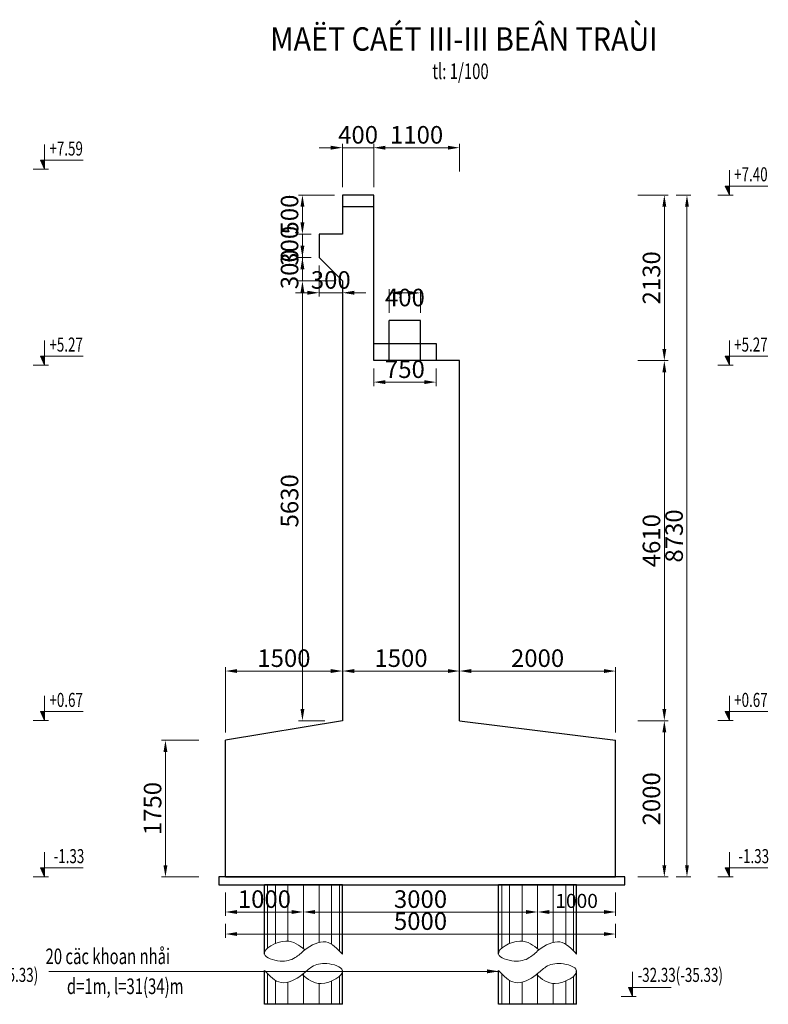
# Model space of a CAD drawing. Units: millimetres. Extents: x -31114 to 190101, y -89125 to 48866.
# Drawn here: x 93638 to 103230, y 36260 to 48866 of the extents above; entities that cross this region are included whole.
import ezdxf
from ezdxf.enums import TextEntityAlignment as Align

# ---------------------------------------------------------------- set-up
doc = ezdxf.new("R2010")
doc.units = ezdxf.units.MM
doc.header["$LTSCALE"] = 5
doc.header["$MEASUREMENT"] = 0
doc.layers.get('0').update_dxf_attribs({"linetype": 'CONTINUOUS'})
doc.layers.get('DEFPOINTS').update_dxf_attribs({"linetype": 'CONTINUOUS'})
for name, color, linetype, lineweight in [('BAO', 7, 'CONTINUOUS', 25), ('BONG', 8, 'CONTINUOUS', 9), ('DIM', 8, 'CONTINUOUS', 9)]:
    doc.layers.add(name, color=color, linetype=linetype, lineweight=lineweight)
doc.layers.add('cdday', color=3, linetype='CONTINUOUS')
doc.styles.add('DIM', font='VnTimeH.TTF', dxfattribs={"width": 0.7})
doc.styles.add('MCDC-T1', font='VnTimeH.TTF', dxfattribs={"width": 0.7})
doc.styles.add('T', font='VHELVCN_0.TTF', dxfattribs={"width": 0.7})
doc.styles.add('VNTIMEH', font='VHELVEN_0.TTF', dxfattribs={"width": 0.9})
doc.dimstyles.new('1-100', dxfattribs={"dimscale": 100, "dimtxt": 1.8, "dimasz": 1.5, "dimexe": 0.5, "dimexo": 1, "dimgap": 0.5, "dimtad": 1, "dimdec": 0, "dimdsep": 46, "dimtxsty": 'T', "dimcen": 0.1, "dimclrd": 8, "dimclre": 8, "dimclrt": 4, "dimadec": 0, "dimazin": 0, "dimtfac": 1, "dimtdec": 0, "dimtix": 1, "dimtmove": 2, "dimatfit": 3, "dimfxl": 1, "dimtolj": 1, "dimtzin": 0, "dimlwd": 9, "dimlwe": 9, "dimarcsym": 0})

# ---------------------------------------------------------------- blocks, each defined once
blk = doc.blocks.new('symbol9')
blk.add_hatch(color=256).paths.add_polyline_path([(2.21, 0), (2.21, 1.15), (1.69, 1.15)])
for p, q in [((2.21, 3.17), (2.21, 0)), ((2.21, 0), (1.69, 1.15)), ((1.69, 1.15), (7.15, 1.15))]:
    blk.add_line(p, q)
at = {"color": 8}
blk.add_line((0.75, 0), (2.69, 0), dxfattribs=at)
blk = doc.blocks.new('*D415')
at = {"layer": 'DEFPOINTS', "color": 0, "transparency": 16777216}
for p in [(101460, 39891), (101898, 39891), (101460, 37891)]:
    blk.add_point(p, dxfattribs=at)
at = {"layer": 'DIM', "color": 8, "lineweight": 9, "transparency": 16777216}
for p, q in [((101560, 39891), (101948, 39891)), ((101898, 38041), (101898, 39741)), ((101560, 37891), (101948, 37891))]:
    blk.add_line(p, q, dxfattribs=at)
at = {"layer": 'DIM', "color": 8, "transparency": 16777216}
for points in [[(101873, 39741), (101923, 39741), (101898, 39891)], [(101873, 38041), (101923, 38041), (101898, 37891)]]:
    blk.add_solid(points, dxfattribs=at)
at = {"layer": 'DIM', "color": 4, "transparency": 16777216, "insert": (101733, 38891), "char_height": 225, "attachment_point": 5, "rotation": 90, "style": 'T'}
blk.add_mtext('\\A1;2000', dxfattribs=at)
blk = doc.blocks.new('*D416')
at = {"layer": 'DEFPOINTS', "color": 0, "transparency": 16777216}
for p in [(101460, 44501), (101898, 44501), (101460, 39891)]:
    blk.add_point(p, dxfattribs=at)
at = {"layer": 'DIM', "color": 8, "lineweight": 9, "transparency": 16777216}
for p, q in [((101560, 44501), (101948, 44501)), ((101898, 40041), (101898, 44351)), ((101560, 39891), (101948, 39891))]:
    blk.add_line(p, q, dxfattribs=at)
at = {"layer": 'DIM', "color": 8, "transparency": 16777216}
for points in [[(101873, 44351), (101923, 44351), (101898, 44501)], [(101873, 40041), (101923, 40041), (101898, 39891)]]:
    blk.add_solid(points, dxfattribs=at)
at = {"layer": 'DIM', "color": 4, "transparency": 16777216, "insert": (101733, 42196), "char_height": 225, "attachment_point": 5, "rotation": 90, "style": 'T'}
blk.add_mtext('\\A1;4610', dxfattribs=at)
blk = doc.blocks.new('*D417')
at = {"layer": 'DEFPOINTS', "color": 0, "transparency": 16777216}
for p in [(101460, 46621), (101898, 46621), (101460, 44501)]:
    blk.add_point(p, dxfattribs=at)
at = {"layer": 'DIM', "color": 8, "lineweight": 9, "transparency": 16777216}
for p, q in [((101560, 46621), (101948, 46621)), ((101898, 44651), (101898, 46471)), ((101560, 44501), (101948, 44501))]:
    blk.add_line(p, q, dxfattribs=at)
at = {"layer": 'DIM', "color": 8, "transparency": 16777216}
for points in [[(101873, 46471), (101923, 46471), (101898, 46621)], [(101873, 44651), (101923, 44651), (101898, 44501)]]:
    blk.add_solid(points, dxfattribs=at)
at = {"layer": 'DIM', "color": 4, "transparency": 16777216, "insert": (101733, 45561), "char_height": 225, "attachment_point": 5, "rotation": 90, "style": 'T'}
blk.add_mtext('\\A1;2130', dxfattribs=at)
blk = doc.blocks.new('*D418')
at = {"layer": 'DEFPOINTS', "color": 0, "transparency": 16777216}
for p in [(96033, 39641), (95506, 37891), (96033, 37891)]:
    blk.add_point(p, dxfattribs=at)
at = {"layer": 'DIM', "color": 8, "lineweight": 9, "transparency": 16777216}
for p, q in [((95933, 39641), (95456, 39641)), ((95506, 39491), (95506, 38041)), ((95933, 37891), (95456, 37891))]:
    blk.add_line(p, q, dxfattribs=at)
at = {"layer": 'DIM', "color": 8, "transparency": 16777216}
for points in [[(95481, 39491), (95531, 39491), (95506, 39641)], [(95481, 38041), (95531, 38041), (95506, 37891)]]:
    blk.add_solid(points, dxfattribs=at)
at = {"layer": 'DIM', "color": 4, "transparency": 16777216, "insert": (95341, 38766), "char_height": 225, "attachment_point": 5, "rotation": 90, "style": 'T'}
blk.add_mtext('\\A1;1750', dxfattribs=at)
blk = doc.blocks.new('*D419')
at = {"layer": 'DEFPOINTS', "color": 0, "transparency": 16777216}
for p in [(98374, 45368), (98374, 45015), (98774, 45015)]:
    blk.add_point(p, dxfattribs=at)
at = {"layer": 'DIM', "color": 8, "lineweight": 9, "transparency": 16777216}
for p, q in [((98374, 45115), (98374, 45418)), ((98774, 45115), (98774, 45418)), ((98624, 45368), (98524, 45368))]:
    blk.add_line(p, q, dxfattribs=at)
at = {"layer": 'DIM', "color": 8, "transparency": 16777216}
for points in [[(98524, 45393), (98524, 45343), (98374, 45368)], [(98624, 45393), (98624, 45343), (98774, 45368)]]:
    blk.add_solid(points, dxfattribs=at)
at = {"layer": 'DIM', "color": 4, "transparency": 16777216, "insert": (98574, 45309), "char_height": 225, "attachment_point": 5, "style": 'T'}
blk.add_mtext('\\A1;400', dxfattribs=at)
blk = doc.blocks.new('*D420')
at = {"layer": 'DEFPOINTS', "color": 0, "transparency": 16777216}
for p in [(101948, 46621), (101948, 37891), (102188, 37891)]:
    blk.add_point(p, dxfattribs=at)
at = {"layer": 'DIM', "color": 8, "lineweight": 9, "transparency": 16777216}
for p, q in [((102048, 46621), (102238, 46621)), ((102188, 46471), (102188, 38041)), ((102048, 37891), (102238, 37891))]:
    blk.add_line(p, q, dxfattribs=at)
at = {"layer": 'DIM', "color": 8, "transparency": 16777216}
for points in [[(102163, 46471), (102213, 46471), (102188, 46621)], [(102163, 38041), (102213, 38041), (102188, 37891)]]:
    blk.add_solid(points, dxfattribs=at)
at = {"layer": 'DIM', "color": 4, "transparency": 16777216, "insert": (102023, 42256), "char_height": 225, "attachment_point": 5, "rotation": 90, "style": 'T'}
blk.add_mtext('\\A1;8730', dxfattribs=at)
blk = doc.blocks.new('*D421')
at = {"layer": 'DEFPOINTS', "color": 0, "transparency": 16777216}
for p in [(99274, 47227), (99274, 46821), (98174, 46621)]:
    blk.add_point(p, dxfattribs=at)
at = {"layer": 'DIM', "color": 8, "lineweight": 9, "transparency": 16777216}
for p, q in [((98174, 46721), (98174, 47277)), ((99274, 46921), (99274, 47277)), ((98324, 47227), (99124, 47227))]:
    blk.add_line(p, q, dxfattribs=at)
at = {"layer": 'DIM', "color": 8, "transparency": 16777216}
for points in [[(98324, 47252), (98324, 47202), (98174, 47227)], [(99124, 47252), (99124, 47202), (99274, 47227)]]:
    blk.add_solid(points, dxfattribs=at)
at = {"layer": 'DIM', "color": 4, "transparency": 16777216, "insert": (98724, 47392), "char_height": 225, "attachment_point": 5, "style": 'T'}
blk.add_mtext('\\A1;1100', dxfattribs=at)
blk = doc.blocks.new('*D422')
at = {"layer": 'DEFPOINTS', "color": 0, "transparency": 16777216}
for p in [(96274, 37791), (97274, 37791), (96274, 37442)]:
    blk.add_point(p, dxfattribs=at)
at = {"layer": 'DIM', "color": 8, "lineweight": 9, "transparency": 16777216}
for p, q in [((96274, 37691), (96274, 37392)), ((97274, 37691), (97274, 37392)), ((97124, 37442), (96424, 37442))]:
    blk.add_line(p, q, dxfattribs=at)
at = {"layer": 'DIM', "color": 8, "transparency": 16777216}
for points in [[(96424, 37467), (96424, 37417), (96274, 37442)], [(97124, 37467), (97124, 37417), (97274, 37442)]]:
    blk.add_solid(points, dxfattribs=at)
at = {"layer": 'DIM', "color": 4, "transparency": 16777216, "insert": (96774, 37607), "char_height": 225, "attachment_point": 5, "style": 'T'}
blk.add_mtext('\\A1;1000', dxfattribs=at)
blk = doc.blocks.new('*D423')
at = {"layer": 'DEFPOINTS', "color": 0, "transparency": 16777216}
for p in [(97274, 37791), (100274, 37791), (100274, 37442)]:
    blk.add_point(p, dxfattribs=at)
at = {"layer": 'DIM', "color": 8, "lineweight": 9, "transparency": 16777216}
for p, q in [((97274, 37691), (97274, 37392)), ((100274, 37691), (100274, 37392)), ((97424, 37442), (100124, 37442))]:
    blk.add_line(p, q, dxfattribs=at)
at = {"layer": 'DIM', "color": 8, "transparency": 16777216}
for points in [[(97424, 37467), (97424, 37417), (97274, 37442)], [(100124, 37467), (100124, 37417), (100274, 37442)]]:
    blk.add_solid(points, dxfattribs=at)
at = {"layer": 'DIM', "color": 4, "transparency": 16777216, "insert": (98774, 37607), "char_height": 225, "attachment_point": 5, "style": 'T'}
blk.add_mtext('\\A1;3000', dxfattribs=at)
blk = doc.blocks.new('*D424')
at = {"layer": 'DEFPOINTS', "color": 0, "transparency": 16777216}
for p in [(100274, 37791), (101274, 37791), (101274, 37442)]:
    blk.add_point(p, dxfattribs=at)
at = {"layer": 'DIM', "color": 8, "lineweight": 9, "transparency": 16777216}
for p, q in [((100274, 37691), (100274, 37392)), ((101274, 37691), (101274, 37392)), ((100424, 37442), (101124, 37442))]:
    blk.add_line(p, q, dxfattribs=at)
at = {"layer": 'DIM', "color": 8, "transparency": 16777216}
for points in [[(100424, 37467), (100424, 37417), (100274, 37442)], [(101124, 37467), (101124, 37417), (101274, 37442)]]:
    blk.add_solid(points, dxfattribs=at)
at = {"layer": 'DIM', "color": 4, "transparency": 16777216, "insert": (100774, 37584), "char_height": 180, "attachment_point": 5, "style": 'T'}
blk.add_mtext('\\A1;1000', dxfattribs=at)
blk = doc.blocks.new('*D425')
at = {"layer": 'DEFPOINTS', "color": 0, "transparency": 16777216}
for p in [(96274, 37392), (101274, 37392), (101274, 37160)]:
    blk.add_point(p, dxfattribs=at)
at = {"layer": 'DIM', "color": 8, "lineweight": 9, "transparency": 16777216}
for p, q in [((96274, 37292), (96274, 37110)), ((101274, 37292), (101274, 37110)), ((96424, 37160), (101124, 37160))]:
    blk.add_line(p, q, dxfattribs=at)
at = {"layer": 'DIM', "color": 8, "transparency": 16777216}
for points in [[(96424, 37185), (96424, 37135), (96274, 37160)], [(101124, 37185), (101124, 37135), (101274, 37160)]]:
    blk.add_solid(points, dxfattribs=at)
at = {"layer": 'DIM', "color": 4, "transparency": 16777216, "insert": (98774, 37325), "char_height": 225, "attachment_point": 5, "style": 'T'}
blk.add_mtext('\\A1;5000', dxfattribs=at)
blk = doc.blocks.new('*D426')
at = {"layer": 'DEFPOINTS', "color": 0, "transparency": 16777216}
for p in [(97774, 40527), (97774, 39891), (96274, 39641)]:
    blk.add_point(p, dxfattribs=at)
at = {"layer": 'DIM', "color": 8, "lineweight": 9, "transparency": 16777216}
for p, q in [((96274, 39741), (96274, 40577)), ((96424, 40527), (97624, 40527)), ((97774, 39991), (97774, 40577))]:
    blk.add_line(p, q, dxfattribs=at)
at = {"layer": 'DIM', "color": 8, "transparency": 16777216}
for points in [[(96424, 40552), (96424, 40502), (96274, 40527)], [(97624, 40552), (97624, 40502), (97774, 40527)]]:
    blk.add_solid(points, dxfattribs=at)
at = {"layer": 'DIM', "color": 4, "transparency": 16777216, "insert": (97024, 40692), "char_height": 225, "attachment_point": 5, "style": 'T'}
blk.add_mtext('\\A1;1500', dxfattribs=at)
blk = doc.blocks.new('*D427')
at = {"layer": 'DEFPOINTS', "color": 0, "transparency": 16777216}
for p in [(97774, 40527), (99274, 40527), (99274, 40527)]:
    blk.add_point(p, dxfattribs=at)
at = {"layer": 'DIM', "color": 8, "lineweight": 9, "transparency": 16777216}
for p, q in [((97774, 40627), (97774, 40577)), ((99274, 40627), (99274, 40577)), ((97924, 40527), (99124, 40527))]:
    blk.add_line(p, q, dxfattribs=at)
at = {"layer": 'DIM', "color": 8, "transparency": 16777216}
for points in [[(97924, 40552), (97924, 40502), (97774, 40527)], [(99124, 40552), (99124, 40502), (99274, 40527)]]:
    blk.add_solid(points, dxfattribs=at)
at = {"layer": 'DIM', "color": 4, "transparency": 16777216, "insert": (98524, 40692), "char_height": 225, "attachment_point": 5, "style": 'T'}
blk.add_mtext('\\A1;1500', dxfattribs=at)
blk = doc.blocks.new('*D428')
at = {"layer": 'DEFPOINTS', "color": 0, "transparency": 16777216}
for p in [(101274, 40527), (99274, 39891), (101274, 39641)]:
    blk.add_point(p, dxfattribs=at)
at = {"layer": 'DIM', "color": 8, "lineweight": 9, "transparency": 16777216}
for p, q in [((99274, 39991), (99274, 40577)), ((99424, 40527), (101124, 40527)), ((101274, 39741), (101274, 40577))]:
    blk.add_line(p, q, dxfattribs=at)
at = {"layer": 'DIM', "color": 8, "transparency": 16777216}
for points in [[(99424, 40552), (99424, 40502), (99274, 40527)], [(101124, 40552), (101124, 40502), (101274, 40527)]]:
    blk.add_solid(points, dxfattribs=at)
at = {"layer": 'DIM', "color": 4, "transparency": 16777216, "insert": (100274, 40692), "char_height": 225, "attachment_point": 5, "style": 'T'}
blk.add_mtext('\\A1;2000', dxfattribs=at)
blk = doc.blocks.new('*D429')
at = {"layer": 'DEFPOINTS', "color": 0, "transparency": 16777216}
for p in [(97261, 45521), (97646, 45521), (97646, 39891)]:
    blk.add_point(p, dxfattribs=at)
at = {"layer": 'DIM', "color": 8, "lineweight": 9, "transparency": 16777216}
for p, q in [((97546, 45521), (97211, 45521)), ((97261, 40041), (97261, 45371)), ((97546, 39891), (97211, 39891))]:
    blk.add_line(p, q, dxfattribs=at)
at = {"layer": 'DIM', "color": 8, "transparency": 16777216}
for points in [[(97236, 45371), (97286, 45371), (97261, 45521)], [(97236, 40041), (97286, 40041), (97261, 39891)]]:
    blk.add_solid(points, dxfattribs=at)
at = {"layer": 'DIM', "color": 4, "transparency": 16777216, "insert": (97096, 42706), "char_height": 225, "attachment_point": 5, "rotation": 90, "style": 'T'}
blk.add_mtext('\\A1;5630', dxfattribs=at)
blk = doc.blocks.new('*D430')
at = {"layer": 'DEFPOINTS', "color": 0, "transparency": 16777216}
for p in [(97474, 45821), (97261, 45521), (97774, 45521)]:
    blk.add_point(p, dxfattribs=at)
at = {"layer": 'DIM', "color": 8, "lineweight": 9, "transparency": 16777216}
for p, q in [((97261, 45971), (97261, 46121)), ((97374, 45821), (97211, 45821)), ((97261, 45821), (97261, 45521)), ((97674, 45521), (97211, 45521)), ((97261, 45371), (97261, 45221))]:
    blk.add_line(p, q, dxfattribs=at)
at = {"layer": 'DIM', "color": 8, "transparency": 16777216}
for points in [[(97236, 45971), (97286, 45971), (97261, 45821)], [(97236, 45371), (97286, 45371), (97261, 45521)]]:
    blk.add_solid(points, dxfattribs=at)
at = {"layer": 'DIM', "color": 4, "transparency": 16777216, "insert": (97096, 45671), "char_height": 225, "attachment_point": 5, "rotation": 90, "style": 'T'}
blk.add_mtext('\\A1;300', dxfattribs=at)
blk = doc.blocks.new('*D431')
at = {"layer": 'DEFPOINTS', "color": 0, "transparency": 16777216}
for p in [(97261, 46121), (97474, 46121), (97474, 45821)]:
    blk.add_point(p, dxfattribs=at)
at = {"layer": 'DIM', "color": 8, "lineweight": 9, "transparency": 16777216}
for p, q in [((97261, 46271), (97261, 46421)), ((97374, 46121), (97211, 46121)), ((97261, 45821), (97261, 46121)), ((97374, 45821), (97211, 45821)), ((97261, 45671), (97261, 45521))]:
    blk.add_line(p, q, dxfattribs=at)
at = {"layer": 'DIM', "color": 8, "transparency": 16777216}
for points in [[(97236, 46271), (97286, 46271), (97261, 46121)], [(97236, 45671), (97286, 45671), (97261, 45821)]]:
    blk.add_solid(points, dxfattribs=at)
at = {"layer": 'DIM', "color": 4, "transparency": 16777216, "insert": (97096, 45971), "char_height": 225, "attachment_point": 5, "rotation": 90, "style": 'T'}
blk.add_mtext('\\A1;300', dxfattribs=at)
blk = doc.blocks.new('*D432')
at = {"layer": 'DEFPOINTS', "color": 0, "transparency": 16777216}
for p in [(97261, 46621), (97774, 46621), (97474, 46121)]:
    blk.add_point(p, dxfattribs=at)
at = {"layer": 'DIM', "color": 8, "lineweight": 9, "transparency": 16777216}
for p, q in [((97674, 46621), (97211, 46621)), ((97261, 46271), (97261, 46471)), ((97374, 46121), (97211, 46121))]:
    blk.add_line(p, q, dxfattribs=at)
at = {"layer": 'DIM', "color": 8, "transparency": 16777216}
for points in [[(97236, 46471), (97286, 46471), (97261, 46621)], [(97236, 46271), (97286, 46271), (97261, 46121)]]:
    blk.add_solid(points, dxfattribs=at)
at = {"layer": 'DIM', "color": 4, "transparency": 16777216, "insert": (97096, 46371), "char_height": 225, "attachment_point": 5, "rotation": 90, "style": 'T'}
blk.add_mtext('\\A1;500', dxfattribs=at)
blk = doc.blocks.new('*D433')
at = {"layer": 'DEFPOINTS', "color": 0, "transparency": 16777216}
for p in [(97774, 47227), (97774, 46621), (98174, 46621)]:
    blk.add_point(p, dxfattribs=at)
at = {"layer": 'DIM', "color": 8, "lineweight": 9, "transparency": 16777216}
for p, q in [((97774, 46721), (97774, 47277)), ((98174, 46721), (98174, 47277)), ((97624, 47227), (97474, 47227)), ((98174, 47227), (97774, 47227)), ((98324, 47227), (98474, 47227))]:
    blk.add_line(p, q, dxfattribs=at)
at = {"layer": 'DIM', "color": 8, "transparency": 16777216}
for points in [[(97624, 47252), (97624, 47202), (97774, 47227)], [(98324, 47252), (98324, 47202), (98174, 47227)]]:
    blk.add_solid(points, dxfattribs=at)
at = {"layer": 'DIM', "color": 4, "transparency": 16777216, "insert": (97974, 47392), "char_height": 225, "attachment_point": 5, "style": 'T'}
blk.add_mtext('\\A1;400', dxfattribs=at)
blk = doc.blocks.new('*D434')
at = {"layer": 'DEFPOINTS', "color": 0, "transparency": 16777216}
for p in [(97474, 45821), (97774, 45521), (97774, 45370)]:
    blk.add_point(p, dxfattribs=at)
at = {"layer": 'DIM', "color": 8, "lineweight": 9, "transparency": 16777216}
for p, q in [((97474, 45721), (97474, 45320)), ((97774, 45421), (97774, 45320)), ((97324, 45370), (97174, 45370)), ((97474, 45370), (97774, 45370)), ((97924, 45370), (98074, 45370))]:
    blk.add_line(p, q, dxfattribs=at)
at = {"layer": 'DIM', "color": 8, "transparency": 16777216}
for points in [[(97324, 45395), (97324, 45345), (97474, 45370)], [(97924, 45395), (97924, 45345), (97774, 45370)]]:
    blk.add_solid(points, dxfattribs=at)
at = {"layer": 'DIM', "color": 4, "transparency": 16777216, "insert": (97624, 45534), "char_height": 225, "attachment_point": 5, "style": 'T'}
blk.add_mtext('\\A1;300', dxfattribs=at)
blk = doc.blocks.new('*D695')
at = {"layer": 'DEFPOINTS', "color": 0, "transparency": 16777216}
for p in [(98174, 44501), (98974, 44501), (98974, 44226)]:
    blk.add_point(p, dxfattribs=at)
at = {"layer": 'DIM', "color": 8, "lineweight": 9, "transparency": 16777216}
for p, q in [((98174, 44401), (98174, 44176)), ((98974, 44401), (98974, 44176)), ((98324, 44226), (98824, 44226))]:
    blk.add_line(p, q, dxfattribs=at)
at = {"layer": 'DIM', "color": 8, "transparency": 16777216}
for points in [[(98324, 44251), (98324, 44201), (98174, 44226)], [(98824, 44251), (98824, 44201), (98974, 44226)]]:
    blk.add_solid(points, dxfattribs=at)
at = {"layer": 'DIM', "color": 4, "transparency": 16777216, "insert": (98574, 44391), "char_height": 225, "attachment_point": 5, "style": 'T'}
blk.add_mtext('\\A1;750', dxfattribs=at)

msp = doc.modelspace()

# ---------------------------------------------------------------- linework, layer by layer
at = {"layer": 'BAO'}
for p, q in [((97774.3, 46621.3), (97774.3, 46121.3)), ((98174.3, 44501.3), (98174.3, 46621.3)), ((97774.3, 46121.3), (97474.3, 46121.3)), ((97474.3, 46121.3), (97474.3, 45821.3)), ((97774.3, 45521.3), (97474.3, 45821.3)), ((97774.3, 45521.3), (97774.3, 39891.3)), ((98374.3, 44501.3), (98374.3, 45015.3)), ((98774.3, 45015.3), (98374.3, 45015.3)), ((98774.3, 44501.3), (98774.3, 45015.3)), ((98174.3, 44721.3), (98974.3, 44721.3)), ((98974.3, 44721.3), (98974.3, 44501.3)), ((99274.3, 44501.3), (98174.3, 44501.3)), ((99274.3, 39891.3), (99274.3, 44501.3)), ((97774.3, 39891.3), (96274.3, 39641.3)), ((99274.3, 39891.3), (101274.3, 39641.3)), ((96274.3, 37891.3), (96274.3, 39641.3)), ((101274.3, 37891.3), (101274.3, 39641.3)), ((96274.3, 37891.3), (101274.3, 37891.3)), ((96774.3, 36902.4), (96774.3, 37791.3)), ((96774.3, 36902.4), (96774.3, 37791.3)), ((97274.3, 37791.3), (97274.3, 37791.3)), ((97774.3, 36902.4), (97774.3, 37791.3)), ((97774.3, 36902.4), (97774.3, 37791.3)), ((99774.3, 36902.4), (99774.3, 37791.3)), ((99774.3, 36902.4), (99774.3, 37791.3)), ((100274.3, 37791.3), (100274.3, 37791.3)), ((100774.3, 36902.4), (100774.3, 37791.3)), ((100774.3, 36902.4), (100774.3, 37791.3)), ((96774.3, 36291), (96774.3, 36694.3)), ((96774.3, 36260.3), (96774.3, 36694.3)), ((97774.3, 36291), (97774.3, 36694.3)), ((97774.3, 36260.3), (97774.3, 36694.3)), ((99774.3, 36291), (99774.3, 36694.3)), ((99774.3, 36260.3), (99774.3, 36694.3)), ((100774.3, 36291), (100774.3, 36694.3)), ((100774.3, 36260.3), (100774.3, 36694.3)), ((97774.3, 36260.3), (96774.3, 36260.3)), ((100774.3, 36260.3), (99774.3, 36260.3))]:
    msp.add_line(p, q, dxfattribs=at)
at = {"layer": 'BAO', "color": 2}
for p, q in [((98174.3, 46621.3), (97774.3, 46621.3)), ((98174.3, 46471.3), (97774.3, 46471.3)), ((97774.3, 37791.3), (96774.3, 37791.3)), ((100774.3, 37791.3), (99774.3, 37791.3))]:
    msp.add_line(p, q, dxfattribs=at)
at = {"layer": 'BAO'}
msp.add_lwpolyline([(96190.9, 37791.3), (101390.9, 37791.3), (101390.9, 37891.3), (96190.9, 37891.3)], close=True, dxfattribs=at)
at = {"layer": 'BONG'}
for p, q in [((96814.3, 36979.6), (96814.3, 37791.3)), ((96914.3, 37037.9), (96914.3, 37791.3)), ((97074.3, 37069.3), (97074.3, 37791.3)), ((97274.3, 36969.5), (97274.3, 37791.3)), ((97474.3, 37053.7), (97474.3, 37791.3)), ((97634.3, 37029.2), (97634.3, 37791.3)), ((97734.3, 36944.4), (97734.3, 37791.3)), ((99814.3, 36979.6), (99814.3, 37791.3)), ((99914.3, 37037.9), (99914.3, 37791.3)), ((100074.3, 37069.3), (100074.3, 37791.3)), ((100274.3, 36969.5), (100274.3, 37791.3)), ((100474.3, 37053.7), (100474.3, 37791.3)), ((100634.3, 37029.2), (100634.3, 37791.3)), ((100734.3, 36944.4), (100734.3, 37791.3)), ((96814.3, 36260.3), (96814.3, 36652.3)), ((96914.3, 36260.3), (96914.3, 36567.5)), ((97274.3, 36260.3), (97274.3, 36653.9)), ((97634.3, 36260.3), (97634.3, 36558.8)), ((97734.3, 36260.3), (97734.3, 36617.1)), ((99814.3, 36260.3), (99814.3, 36652.3)), ((99914.3, 36260.3), (99914.3, 36567.5)), ((100274.3, 36260.3), (100274.3, 36653.9)), ((100634.3, 36260.3), (100634.3, 36558.8)), ((100734.3, 36260.3), (100734.3, 36617.1)), ((97074.3, 36260.3), (97074.3, 36543)), ((97474.3, 36260.3), (97474.3, 36527.4)), ((100074.3, 36260.3), (100074.3, 36543)), ((100474.3, 36260.3), (100474.3, 36527.4))]:
    msp.add_line(p, q, dxfattribs=at)
for points in [[(97774.3, 36902.4), (97560.8, 37058.3), (97290.5, 36956), (97167.4, 36857.4), (96974.7, 36814.6), (96774.3, 36902.4), (97048.6, 37069.7), (97290.5, 36956)], [(100774.3, 36902.4), (100560.8, 37058.3), (100290.5, 36956), (100167.4, 36857.4), (99974.7, 36814.6), (99774.3, 36902.4), (100048.6, 37069.7), (100290.5, 36956)], [(96774.3, 36694.3), (96987.9, 36538.4), (97258.2, 36640.7), (97381.3, 36739.4), (97574, 36782.1), (97774.3, 36694.3), (97500.1, 36527), (97258.2, 36640.7)], [(99774.3, 36694.3), (99987.9, 36538.4), (100258.2, 36640.7), (100381.3, 36739.4), (100574, 36782.1), (100774.3, 36694.3), (100500.1, 36527), (100258.2, 36640.7)]]:
    msp.add_spline(points, degree=3, dxfattribs=at)

# ---------------------------------------------------------------- block references
at = {"layer": 'DIM', "color": 2, "xscale": 100, "yscale": 100, "zscale": 100}
for p in [(93736.6, 46951.1), (102510, 46621.3), (93736.6, 44441.3), (102510, 44441.3), (93736.6, 39892), (102510, 39892), (93736.6, 37892), (102510, 37892), (101269.6, 36360.3)]:
    msp.add_blockref('symbol9', p, dxfattribs=at)

# ---------------------------------------------------------------- texts
at = {"layer": 'cdday', "style": 'VNTIMEH', "width": 0.9}
msp.add_text('%%UMAËT CAÉT III-III BEÂN TRAÙI', height=300, dxfattribs=at).set_placement((99330.3, 48468.9), align=Align.CENTER)
at = {"layer": 'cdday', "color": 3, "style": 'DIM', "width": 0.7}
msp.add_text('tl: 1/100', height=200, dxfattribs=at).set_placement((99286.8, 48105.5), align=Align.CENTER)
at = {"layer": 'cdday', "style": 'MCDC-T1', "width": 0.7}
for s, p in [('20 cäc khoan nhåi ', (93969.4, 36774.4)), ('d=1m, l=31(34)m', (94243.5, 36391.4))]:
    msp.add_text(s, height=200, dxfattribs=at).set_placement(p)
at = {"layer": 'DIM', "color": 2, "style": 'DIM', "width": 0.7}
for s, p in [('+7.59', (94233.8, 47126.4)), ('+7.40', (103007.1, 46796.6)), ('+5.27', (94233.8, 44616.6)), ('+5.27', (103007.1, 44616.6)), ('+0.67', (94233.8, 40067.3)), ('+0.67', (103007.1, 40067.3)), ('-1.33', (94269.7, 38067.3)), ('-1.33', (103043.1, 38067.3)), ('-32.33(-35.33)', (93328.5, 36546.7)), ('-32.33(-35.33)', (102101.9, 36546.7))]:
    msp.add_text(s, height=180, dxfattribs=at).set_placement(p, align=Align.CENTER)

# ---------------------------------------------------------------- dimensions: what is measured, and where the dimension line sits
at = {"layer": 'DIM', "color": 2}
for base, p1, p2, picture, middle in [((97774.3, 47226.8), (98174.3, 46621.3), (97774.3, 46621.3), '*D433', (97974.3, 47391.7)), ((99274.3, 47226.8), (98174.3, 46621.3), (99274.3, 46821.3), '*D421', (98724.3, 47391.7)), ((97774.3, 45369.5), (97474.3, 45821.3), (97774.3, 45521.3), '*D434', (97624.3, 45534.4)), ((97774.3, 40527.3), (96274.3, 39641.3), (97774.3, 39891.3), '*D426', (97024.3, 40692.2)), ((99274.3, 40527.3), (97774.3, 40527.3), (99274.3, 40527.3), '*D427', (98524.3, 40692.2)), ((101274.3, 40527.3), (99274.3, 39891.3), (101274.3, 39641.3), '*D428', (100274.3, 40692.2)), ((96274.3, 37442), (97274.3, 37791.3), (96274.3, 37791.3), '*D422', (96774.3, 37606.9)), ((100274.3, 37442), (97274.3, 37791.3), (100274.3, 37791.3), '*D423', (98774.3, 37606.9)), ((101274.3, 37160), (96274.3, 37392), (101274.3, 37392), '*D425', (98774.3, 37324.9))]:
    dim = msp.add_linear_dim(base=base, p1=p1, p2=p2, dimstyle='1-100', override={"dimtxt": 2.25}, dxfattribs=at)
    dim.commit()
    dim.dimension.update_dxf_attribs({"geometry": picture, "text_midpoint": middle})
for base, p1, p2, picture, middle in [((97261.4, 46621.3), (97474.3, 46121.3), (97774.3, 46621.3), '*D432', (97096.5, 46371.3)), ((102188, 37891.3), (101948.1, 46621.3), (101948.1, 37891.3), '*D420', (102023.1, 42256.3)), ((97261.4, 46121.3), (97474.3, 45821.3), (97474.3, 46121.3), '*D431', (97096.5, 45971.3)), ((97261.4, 45521.3), (97474.3, 45821.3), (97774.3, 45521.3), '*D430', (97096.5, 45671.3)), ((97261.4, 45521.3), (97645.5, 39891.3), (97645.5, 45521.3), '*D429', (97096.5, 42706.3)), ((101898.1, 44501.3), (101460, 39891.3), (101460, 44501.3), '*D416', (101733.2, 42196.3)), ((101898.1, 39891.3), (101460, 37891.3), (101460, 39891.3), '*D415', (101733.2, 38891.3)), ((95506.4, 37891.3), (96032.8, 39641.3), (96032.8, 37891.3), '*D418', (95341.5, 38766.3))]:
    dim = msp.add_linear_dim(base=base, p1=p1, p2=p2, angle=90, dimstyle='1-100', override={"dimtxt": 2.25}, dxfattribs=at)
    dim.commit()
    dim.dimension.update_dxf_attribs({"geometry": picture, "text_midpoint": middle})
dim = msp.add_linear_dim(base=(101898.1, 46621.3), p1=(101460, 44501.3), p2=(101460, 46621.3), angle=90, text='2130', dimstyle='1-100', override={"dimtxt": 2.25}, dxfattribs=at)
dim.commit()
dim.dimension.update_dxf_attribs({"geometry": '*D417', "text_midpoint": (101733.2, 45561.3)})
dim = msp.add_linear_dim(base=(98374.3, 45367.6), p1=(98774.3, 45015.3), p2=(98374.3, 45015.3), dimstyle='1-100', override={"dimtxt": 2.25}, dxfattribs=at)
dim.commit()
dim.dimension.update_dxf_attribs({"geometry": '*D419', "text_midpoint": (98574.3, 45309.5), "dimtype": 160})
dim = msp.add_linear_dim(base=(98974.3, 44225.9), p1=(98174.3, 44501.3), p2=(98974.3, 44501.3), text='750', dimstyle='1-100', override={"dimtxt": 2.25}, dxfattribs=at)
dim.commit()
dim.dimension.update_dxf_attribs({"geometry": '*D695', "text_midpoint": (98574.3, 44390.8)})
dim = msp.add_linear_dim(base=(101274.3, 37442), p1=(100274.3, 37791.3), p2=(101274.3, 37791.3), dimstyle='1-100', dxfattribs=at)
dim.commit()
dim.dimension.update_dxf_attribs({"geometry": '*D424', "text_midpoint": (100774.3, 37583.9)})

# ---------------------------------------------------------------- leaders
at = {"layer": 'DIM'}
msp.add_leader([(99777.5, 36682.1), (94010.8, 36682.1)], dimstyle='1-100', dxfattribs=at)

doc.saveas('drawing.dxf')
